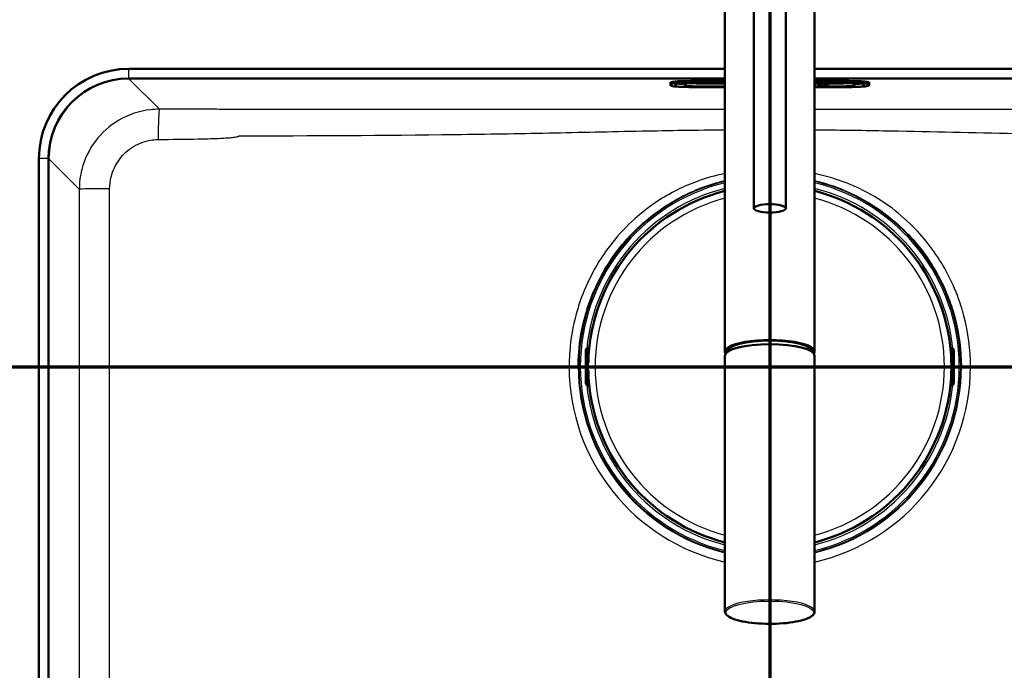
# Model space of a CAD drawing. Units: millimetres. Extents: x 0 to 2100, y 0 to 4042.
# Drawn here: x 946 to 1253, y 3636 to 3839 of the extents above; entities that cross this region are included whole.
import ezdxf

# ---------------------------------------------------------------- set-up
doc = ezdxf.new("R2010")
doc.units = ezdxf.units.MM
doc.header["$LTSCALE"] = 10
doc.linetypes.add('CHAIN', pattern=[0.3543, 0.2362, -0.0295, 0.0591, -0.0295])
doc.linetypes.add('LONG_DASH_DOTTED', pattern=[0.3001, 0.2362, -0.0295, 0.0049, -0.0295])
for name, color, linetype, lineweight in [('Section View Lines(ISO)', 7, 'LONG_DASH_DOTTED', 70), ('Visible Edges(ISO)', 7, 'Continuous', 50), ('Visible Tangent Edges(ISO)', 7, 'Continuous', 25)]:
    doc.layers.add(name, color=color, linetype=linetype, lineweight=lineweight)

# ---------------------------------------------------------------- blocks, each defined once
blk = doc.blocks.new('2dTransSection0')
at = {"layer": 'Section View Lines(ISO)', "linetype": 'CHAIN', "ltscale": 44.836903}
blk.add_line((65.169, 373.044), (170.769, 373.044), dxfattribs=at)
blk = doc.blocks.new('2dTransSection1')
at = {"layer": 'Section View Lines(ISO)', "linetype": 'CHAIN', "ltscale": 40.083031}
blk.add_line((117.969, 404.198), (117.969, 324.59), dxfattribs=at)

msp = doc.modelspace()

# ---------------------------------------------------------------- linework, layer by layer
at = {"layer": 'Visible Edges(ISO)'}
for p, q in [((1165.69, 3735.12), (1165.69, 3859.12)), ((1193.69, 3735.12), (1193.69, 3859.12)), ((1174.69, 3779.87), (1174.69, 3855.43)), ((1184.69, 3779.87), (1184.69, 3855.43)), ((1165.69, 3823.44), (979.69, 3823.44)), ((1379.69, 3823.44), (1193.69, 3823.44)), ((979.69, 3820.44), (1165.69, 3820.44)), ((1148.69, 3818.91), (1148.69, 3819.25)), ((1148.69, 3818.91), (1148.69, 3818.38)), ((1149.1, 3818.13), (1148.84, 3818.23)), ((1153.19, 3818.95), (1153.19, 3818.63)), ((1165.69, 3819.67), (1156.69, 3819.67)), ((1156.69, 3819), (1165.69, 3819)), ((1193.69, 3820.44), (1379.69, 3820.44)), ((1202.69, 3819.67), (1193.69, 3819.67)), ((1193.69, 3819), (1202.69, 3819)), ((1193.69, 3818.18), (1193.8, 3818.18)), ((1193.8, 3818.18), (1193.8, 3818.05)), ((1206.19, 3818.63), (1206.19, 3818.95)), ((1210.28, 3818.13), (1210.54, 3818.23)), ((1210.69, 3818.91), (1210.69, 3819.25)), ((1210.69, 3818.38), (1210.69, 3818.91)), ((1156.69, 3817.97), (1165.69, 3817.97)), ((1156.69, 3817.75), (1165.69, 3817.75)), ((1193.8, 3818.06), (1193.69, 3818.06)), ((1193.8, 3818.05), (1193.69, 3818.05)), ((1193.69, 3817.97), (1202.69, 3817.97)), ((1193.69, 3817.75), (1202.69, 3817.75)), ((1194.6, 3818.1), (1194.86, 3818.1)), ((1194.94, 3818.15), (1194.94, 3818.16)), ((1196.15, 3818.16), (1195.91, 3818.16)), ((1195.91, 3818.15), (1195.91, 3818.16)), ((1196.17, 3818.15), (1195.91, 3818.15)), ((1195.97, 3818.09), (1195.97, 3818.1)), ((1196.51, 3818.1), (1196.77, 3818.1)), ((1196.85, 3818.15), (1196.85, 3818.16)), ((1198.06, 3818.16), (1197.82, 3818.16)), ((1197.82, 3818.15), (1197.82, 3818.16)), ((1198.08, 3818.15), (1197.82, 3818.15)), ((1197.88, 3818.09), (1197.88, 3818.1)), ((951.69, 3795.44), (951.69, 3445.44)), ((954.69, 3445.44), (954.69, 3795.44)), ((1122.89, 3736.22), (1122.84, 3736.22)), ((1123.04, 3736.27), (1122.94, 3736.27)), ((1123.37, 3736.27), (1123.04, 3736.27)), ((1123.09, 3731.64), (1123.09, 3736.02)), ((1236.34, 3736.27), (1236.02, 3736.27)), ((1236.29, 3731.64), (1236.29, 3736.02)), ((1236.44, 3736.27), (1236.34, 3736.27)), ((1236.49, 3736.22), (1236.54, 3736.22)), ((1122.29, 3734.77), (1122.29, 3726.11)), ((1123.23, 3734.81), (1123.09, 3734.81)), ((1165.69, 3733.86), (1165.69, 3653.98)), ((1166.34, 3734.95), (1166.34, 3735.12)), ((1193.04, 3734.95), (1193.04, 3735.12)), ((1193.69, 3733.86), (1193.69, 3653.98)), ((1236.29, 3734.81), (1236.15, 3734.81)), ((1237.09, 3734.77), (1237.09, 3726.11)), ((1122.57, 3731.44), (1122.69, 3731.44)), ((1122.69, 3729.44), (1122.57, 3729.44)), ((1122.69, 3731.44), (1122.89, 3731.44)), ((1122.89, 3729.44), (1122.69, 3729.44)), ((1123.09, 3724.86), (1123.09, 3729.24)), ((1236.29, 3724.86), (1236.29, 3729.24)), ((1236.49, 3731.44), (1236.69, 3731.44)), ((1236.69, 3729.44), (1236.49, 3729.44)), ((1236.69, 3731.44), (1236.81, 3731.44)), ((1236.81, 3729.44), (1236.69, 3729.44)), ((1123.23, 3726.07), (1123.09, 3726.07)), ((1236.29, 3726.07), (1236.15, 3726.07)), ((1122.84, 3724.66), (1122.89, 3724.66)), ((1122.94, 3724.61), (1123.04, 3724.61)), ((1123.04, 3724.61), (1123.37, 3724.61)), ((1236.02, 3724.61), (1236.34, 3724.61)), ((1236.34, 3724.61), (1236.44, 3724.61)), ((1236.54, 3724.66), (1236.49, 3724.66))]:
    msp.add_line(p, q, dxfattribs=at)
for centre, radius, start, end in [((979.69, 3795.44), 28, 90, 180), ((979.69, 3795.44), 25, 90, 180), ((1179.69, 3730.44), 56.63, 104.314, 175.4537), ((1179.69, 3730.44), 56.63, 4.5463, 75.686), ((1122.89, 3736.02), 0.2, 0, 90), ((1236.49, 3736.02), 0.2, 90, 180), ((1122.89, 3731.64), 0.2, 270, 0), ((1122.89, 3729.24), 0.2, 0, 90), ((1236.49, 3731.64), 0.2, 180, 270), ((1236.49, 3729.24), 0.2, 90, 180), ((1122.89, 3724.86), 0.2, 270, 0), ((1179.69, 3730.44), 56.63, 184.5463, 255.686), ((1179.69, 3730.44), 56.63, 284.314, 355.4537), ((1236.49, 3724.86), 0.2, 180, 270)]:
    msp.add_arc(centre, radius, start, end, dxfattribs=at)
for centre, major_axis, ratio, start_param, end_param in [((1156.69, 3819.25), (-8, 0), 0.052336, 4.712389, 6.283185), ((1202.69, 3819.25), (8, 0), 0.052336, 0, 1.570796), ((1179.69, 3735.12), (14, 0), 0.258934, 6.109116, 9.598847), ((1179.69, 3735.12), (-13.35, 0), 0.258934, 3.141593, 6.283185), ((1123.04, 3735.67), (0, 0.6), 0.99863, 0, 0.523599), ((1122.84, 3736.02), (-0.1, 0.173), 0.999315, 5.759587, 6.283185), ((1179.69, 3733.86), (-14, 0), 0.258934, 3.141593, 6.283185), ((1236.34, 3735.67), (0, 0.6), 0.99863, 5.759587, 6.283185), ((1236.54, 3736.02), (0, 0.2), 0.99863, 5.759587, 6.283185), ((1122.84, 3724.86), (0, -0.2), 0.99863, 5.759587, 6.283185), ((1123.04, 3725.21), (0, -0.6), 0.99863, 5.759587, 6.283185), ((1236.34, 3725.21), (0, -0.6), 0.99863, 0, 0.523599), ((1236.54, 3724.86), (0.1, -0.173), 0.999315, 5.759587, 6.283185)]:
    msp.add_ellipse(centre, major_axis=major_axis, ratio=ratio, start_param=start_param, end_param=end_param, dxfattribs=at)
msp.add_ellipse((1179.69, 3779.87), major_axis=(-5, 0), ratio=0.258819, dxfattribs=at)
for points, knots in [([(1148.84, 3818.23), (1148.83, 3818.23), (1148.81, 3818.24), (1148.79, 3818.25), (1148.78, 3818.26), (1148.76, 3818.27), (1148.75, 3818.28), (1148.73, 3818.29), (1148.72, 3818.31), (1148.7, 3818.34), (1148.69, 3818.36), (1148.69, 3818.38)], [6.1386939, 6.1386939, 6.1386939, 6.1386939, 6.1675922, 6.1675922, 6.1964904, 6.1964904, 6.2253887, 6.2253887, 6.254287, 6.254287, 6.2831853, 6.2831853, 6.2831853, 6.2831853]), ([(1150.29, 3818.74), (1150.29, 3818.74), (1150.29, 3818.74), (1150.33, 3818.75), (1150.4, 3818.77), (1150.67, 3818.81), (1150.92, 3818.83), (1151.61, 3818.88), (1152.08, 3818.91), (1153.16, 3818.95), (1153.78, 3818.97), (1155.09, 3819), (1155.79, 3819), (1156.55, 3819), (1156.62, 3819), (1156.69, 3819)], [0.169258, 0.169258, 0.169258, 0.169258, 0.201878, 0.201878, 0.349639, 0.349639, 0.606424, 0.606424, 0.911449, 0.911449, 1.225608, 1.225608, 1.539767, 1.539767, 1.570796, 1.570796, 1.570796, 1.570796]), ([(1153.19, 3818.63), (1153.19, 3818.57), (1153.2, 3818.52), (1153.23, 3818.42), (1153.26, 3818.37), (1153.31, 3818.29), (1153.34, 3818.26), (1153.4, 3818.21), (1153.43, 3818.2), (1153.49, 3818.16), (1153.51, 3818.15), (1153.58, 3818.13), (1153.62, 3818.12), (1153.77, 3818.08), (1153.9, 3818.07), (1154.24, 3818.04), (1154.45, 3818.02), (1154.93, 3818), (1155.21, 3817.99), (1155.79, 3817.98), (1156.1, 3817.98), (1156.51, 3817.97), (1156.6, 3817.97), (1156.69, 3817.97)], [3.141593, 3.141593, 3.141593, 3.141593, 3.159119, 3.159119, 3.17838, 3.17838, 3.202406, 3.202406, 3.232955, 3.232955, 3.276234, 3.276234, 3.36567, 3.36567, 3.67983, 3.67983, 3.993989, 3.993989, 4.308148, 4.308148, 4.622308, 4.622308, 4.712389, 4.712389, 4.712389, 4.712389]), ([(1195.41, 3818.18), (1195.37, 3818.18), (1195.32, 3818.18), (1195.24, 3818.18), (1195.2, 3818.18), (1195.13, 3818.18), (1195.08, 3818.18), (1195.01, 3818.17), (1194.98, 3818.17), (1194.95, 3818.17), (1194.94, 3818.16), (1194.94, 3818.16)], [-0.09722583, -0.09722583, -0.09722583, -0.09722583, -0.07011382, -0.07011382, -0.04657612, -0.04657612, -0.02703962, -0.02703962, -0.01432262, -0.01432262, 0, 0, 0, 0]), ([(1195.91, 3818.16), (1195.9, 3818.16), (1195.89, 3818.16), (1195.83, 3818.17), (1195.8, 3818.17), (1195.74, 3818.18), (1195.7, 3818.18), (1195.57, 3818.18), (1195.49, 3818.18), (1195.41, 3818.18)], [-0.1025428, -0.1025428, -0.1025428, -0.1025428, -0.0647903, -0.0647903, -0.0418749, -0.0418749, -0.0225131, -0.0225131, 0, 0, 0, 0]), ([(1197.32, 3818.18), (1197.28, 3818.18), (1197.23, 3818.18), (1197.14, 3818.18), (1197.11, 3818.18), (1197.04, 3818.18), (1196.99, 3818.18), (1196.92, 3818.17), (1196.89, 3818.17), (1196.86, 3818.17), (1196.85, 3818.16), (1196.85, 3818.16)], [-0.09722583, -0.09722583, -0.09722583, -0.09722583, -0.07011382, -0.07011382, -0.04657612, -0.04657612, -0.02703962, -0.02703962, -0.01432262, -0.01432262, 0, 0, 0, 0]), ([(1197.82, 3818.16), (1197.81, 3818.16), (1197.8, 3818.16), (1197.74, 3818.17), (1197.71, 3818.17), (1197.65, 3818.18), (1197.6, 3818.18), (1197.47, 3818.18), (1197.4, 3818.18), (1197.32, 3818.18)], [-0.1025428, -0.1025428, -0.1025428, -0.1025428, -0.0647903, -0.0647903, -0.0418749, -0.0418749, -0.0225131, -0.0225131, 0, 0, 0, 0]), ([(1202.69, 3819), (1203.39, 3819), (1204.09, 3819), (1205.41, 3818.98), (1206.04, 3818.96), (1207.16, 3818.92), (1207.66, 3818.89), (1208.45, 3818.83), (1208.76, 3818.8), (1209.01, 3818.76), (1209.06, 3818.75), (1209.09, 3818.74), (1209.09, 3818.74), (1209.09, 3818.74)], [1.570796, 1.570796, 1.570796, 1.570796, 1.884956, 1.884956, 2.199115, 2.199115, 2.513274, 2.513274, 2.819714, 2.819714, 2.941594, 2.941594, 2.972334, 2.972334, 2.972334, 2.972334]), ([(1202.69, 3817.97), (1203.01, 3817.97), (1203.32, 3817.98), (1203.93, 3817.99), (1204.21, 3817.99), (1204.73, 3818.01), (1204.96, 3818.03), (1205.35, 3818.05), (1205.5, 3818.07), (1205.69, 3818.1), (1205.74, 3818.11), (1205.84, 3818.14), (1205.88, 3818.15), (1205.97, 3818.21), (1206.01, 3818.23), (1206.09, 3818.33), (1206.13, 3818.38), (1206.18, 3818.5), (1206.19, 3818.57), (1206.19, 3818.63), (1206.19, 3818.63), (1206.19, 3818.63)], [4.712389, 4.712389, 4.712389, 4.712389, 5.026548, 5.026548, 5.340708, 5.340708, 5.654867, 5.654867, 5.969026, 5.969026, 6.126106, 6.126106, 6.195276, 6.195276, 6.236554, 6.236554, 6.263265, 6.263265, 6.283004, 6.283004, 6.283185, 6.283185, 6.283185, 6.283185]), ([(1210.69, 3818.38), (1210.69, 3818.36), (1210.68, 3818.34), (1210.67, 3818.31), (1210.65, 3818.29), (1210.63, 3818.28), (1210.62, 3818.27), (1210.6, 3818.26), (1210.59, 3818.25), (1210.57, 3818.24), (1210.55, 3818.23), (1210.54, 3818.23)], [3.1415927, 3.1415927, 3.1415927, 3.1415927, 3.1704909, 3.1704909, 3.1993892, 3.1993892, 3.2282875, 3.2282875, 3.2571858, 3.2571858, 3.2860841, 3.2860841, 3.2860841, 3.2860841]), ([(1149.1, 3818.13), (1149.24, 3818.08), (1149.34, 3818.06), (1149.71, 3818), (1150.02, 3817.96), (1150.79, 3817.9), (1151.26, 3817.87), (1152.32, 3817.82), (1152.91, 3817.8), (1154.19, 3817.77), (1154.86, 3817.76), (1155.93, 3817.75), (1156.31, 3817.75), (1156.69, 3817.75)], [0.144491, 0.144491, 0.144491, 0.144491, 0.275413, 0.275413, 0.560674, 0.560674, 0.845935, 0.845935, 1.131196, 1.131196, 1.416456, 1.416456, 1.570796, 1.570796, 1.570796, 1.570796]), ([(1195.44, 3818.06), (1195.32, 3818.06), (1195.2, 3818.06), (1195, 3818.07), (1194.92, 3818.07), (1194.79, 3818.08), (1194.73, 3818.08), (1194.65, 3818.09), (1194.63, 3818.09), (1194.62, 3818.1)], [-0.1904757, -0.1904757, -0.1904757, -0.1904757, -0.1283685, -0.1283685, -0.0773402, -0.0773402, -0.0390183, -0.0390183, -0.0190182, -0.0190182, -0.0190182, -0.0190182]), ([(1195.35, 3818.12), (1195.25, 3818.13), (1195.13, 3818.13), (1194.98, 3818.13), (1194.92, 3818.13), (1194.78, 3818.14), (1194.75, 3818.14), (1194.71, 3818.15), (1194.69, 3818.15), (1194.69, 3818.16)], [-0.07991008, -0.07991008, -0.07991008, -0.07991008, -0.05416698, -0.05416698, -0.04112569, -0.04112569, -0.0267415, -0.0267415, -0.0093218, -0.0093218, -0.0093218, -0.0093218]), ([(1195.97, 3818.1), (1195.97, 3818.1), (1195.97, 3818.1), (1195.95, 3818.11), (1195.93, 3818.11), (1195.9, 3818.11), (1195.87, 3818.11), (1195.78, 3818.12), (1195.7, 3818.12), (1195.35, 3818.12)], [-0.2548702, -0.2548702, -0.2548702, -0.2548702, -0.2239337, -0.2239337, -0.1861431, -0.1861431, -0.1076122, -0.1076122, 0, 0, 0, 0]), ([(1196.23, 3818.1), (1196.23, 3818.09), (1196.22, 3818.09), (1196.2, 3818.09), (1196.19, 3818.09), (1196.14, 3818.08), (1196.09, 3818.08), (1195.95, 3818.07), (1195.88, 3818.07), (1195.68, 3818.06), (1195.56, 3818.06), (1195.44, 3818.06)], [-0.1315853, -0.1315853, -0.1315853, -0.1315853, -0.1195727, -0.1195727, -0.0939104, -0.0939104, -0.0626529, -0.0626529, -0.035641, -0.035641, 0, 0, 0, 0]), ([(1197.35, 3818.06), (1197.23, 3818.06), (1197.11, 3818.06), (1196.91, 3818.07), (1196.82, 3818.07), (1196.7, 3818.08), (1196.63, 3818.08), (1196.56, 3818.09), (1196.54, 3818.09), (1196.53, 3818.1)], [-0.1904757, -0.1904757, -0.1904757, -0.1904757, -0.1283685, -0.1283685, -0.0773402, -0.0773402, -0.0390183, -0.0390183, -0.0190182, -0.0190182, -0.0190182, -0.0190182]), ([(1197.26, 3818.12), (1197.16, 3818.13), (1197.04, 3818.13), (1196.89, 3818.13), (1196.83, 3818.13), (1196.69, 3818.14), (1196.66, 3818.14), (1196.62, 3818.15), (1196.6, 3818.15), (1196.59, 3818.16)], [-0.07991008, -0.07991008, -0.07991008, -0.07991008, -0.05416698, -0.05416698, -0.04112569, -0.04112569, -0.0267415, -0.0267415, -0.0093218, -0.0093218, -0.0093218, -0.0093218]), ([(1197.88, 3818.1), (1197.88, 3818.1), (1197.88, 3818.1), (1197.86, 3818.11), (1197.84, 3818.11), (1197.81, 3818.11), (1197.78, 3818.11), (1197.69, 3818.12), (1197.6, 3818.12), (1197.26, 3818.12)], [-0.2548702, -0.2548702, -0.2548702, -0.2548702, -0.2239337, -0.2239337, -0.1861431, -0.1861431, -0.1076122, -0.1076122, 0, 0, 0, 0]), ([(1198.14, 3818.1), (1198.14, 3818.09), (1198.13, 3818.09), (1198.11, 3818.09), (1198.1, 3818.09), (1198.05, 3818.08), (1198, 3818.08), (1197.86, 3818.07), (1197.78, 3818.07), (1197.59, 3818.06), (1197.47, 3818.06), (1197.35, 3818.06)], [-0.1315853, -0.1315853, -0.1315853, -0.1315853, -0.1195727, -0.1195727, -0.0939104, -0.0939104, -0.0626529, -0.0626529, -0.035641, -0.035641, 0, 0, 0, 0]), ([(1202.69, 3817.75), (1203.39, 3817.75), (1204.09, 3817.75), (1205.44, 3817.77), (1206.09, 3817.79), (1207.27, 3817.83), (1207.81, 3817.85), (1208.75, 3817.91), (1209.14, 3817.94), (1209.78, 3818.01), (1209.98, 3818.03), (1210.28, 3818.13)], [1.570796, 1.570796, 1.570796, 1.570796, 1.856057, 1.856057, 2.141318, 2.141318, 2.426579, 2.426579, 2.71184, 2.71184, 2.997101, 2.997101, 2.997101, 2.997101]), ([(1122.29, 3734.77), (1122.29, 3734.87), (1122.29, 3734.98), (1122.3, 3735.17), (1122.3, 3735.27), (1122.31, 3735.44), (1122.31, 3735.51), (1122.32, 3735.61), (1122.32, 3735.65), (1122.33, 3735.71), (1122.33, 3735.73), (1122.34, 3735.78), (1122.35, 3735.8), (1122.37, 3735.86), (1122.38, 3735.9), (1122.42, 3735.97), (1122.44, 3736), (1122.49, 3736.07), (1122.53, 3736.11), (1122.62, 3736.18), (1122.67, 3736.21), (1122.79, 3736.25), (1122.85, 3736.27), (1122.92, 3736.27), (1122.93, 3736.27), (1122.94, 3736.27)], [0, 0, 0, 0, 0.0312542, 0.0312542, 0.0620563, 0.0620563, 0.0938538, 0.0938538, 0.1121526, 0.1121526, 0.1258697, 0.1258697, 0.1351267, 0.1351267, 0.1490257, 0.1490257, 0.1606025, 0.1606025, 0.1758825, 0.1758825, 0.1946941, 0.1946941, 0.2139782, 0.2139782, 0.2160531, 0.2160531, 0.2160531, 0.2160531]), ([(1236.44, 3736.27), (1236.51, 3736.27), (1236.57, 3736.26), (1236.7, 3736.22), (1236.75, 3736.19), (1236.86, 3736.11), (1236.9, 3736.06), (1236.95, 3735.99), (1236.97, 3735.96), (1236.99, 3735.91), (1237, 3735.89), (1237.02, 3735.83), (1237.03, 3735.8), (1237.04, 3735.75), (1237.05, 3735.73), (1237.06, 3735.65), (1237.06, 3735.61), (1237.07, 3735.49), (1237.08, 3735.42), (1237.08, 3735.25), (1237.09, 3735.14), (1237.09, 3734.94), (1237.09, 3734.85), (1237.09, 3734.77)], [0, 0, 0, 0, 0.0196573, 0.0196573, 0.0389514, 0.0389514, 0.0582347, 0.0582347, 0.0673827, 0.0673827, 0.0752966, 0.0752966, 0.0879063, 0.0879063, 0.0996729, 0.0996729, 0.1268906, 0.1268906, 0.1543308, 0.1543308, 0.190628, 0.190628, 0.2160362, 0.2160362, 0.2160362, 0.2160362]), ([(1123.2, 3734.56), (1123.2, 3734.56), (1123.2, 3734.56), (1123.2, 3734.57), (1123.2, 3734.57), (1123.21, 3734.6), (1123.21, 3734.62), (1123.22, 3734.66), (1123.22, 3734.69), (1123.23, 3734.76), (1123.23, 3734.8), (1123.24, 3734.87), (1123.24, 3734.9), (1123.24, 3734.93)], [0.01976529, 0.01976529, 0.01976529, 0.01976529, 0.02290579, 0.02290579, 0.02980154, 0.02980154, 0.04016022, 0.04016022, 0.05216178, 0.05216178, 0.06464981, 0.06464981, 0.07330047, 0.07330047, 0.07330047, 0.07330047]), ([(1236.14, 3734.93), (1236.14, 3734.89), (1236.15, 3734.84), (1236.15, 3734.77), (1236.16, 3734.73), (1236.16, 3734.66), (1236.17, 3734.63), (1236.17, 3734.59), (1236.18, 3734.57), (1236.18, 3734.56), (1236.18, 3734.56), (1236.18, 3734.56), (1236.18, 3734.56), (1236.18, 3734.56)], [0, 0, 0, 0, 0.01256302, 0.01256302, 0.02512603, 0.02512603, 0.03751454, 0.03751454, 0.04908407, 0.04908407, 0.05298435, 0.05298435, 0.05353485, 0.05353485, 0.05353485, 0.05353485]), ([(1122.94, 3724.61), (1122.87, 3724.61), (1122.81, 3724.62), (1122.68, 3724.66), (1122.63, 3724.69), (1122.52, 3724.77), (1122.48, 3724.81), (1122.43, 3724.89), (1122.41, 3724.92), (1122.39, 3724.96), (1122.38, 3724.99), (1122.36, 3725.04), (1122.35, 3725.07), (1122.34, 3725.13), (1122.33, 3725.15), (1122.32, 3725.22), (1122.32, 3725.27), (1122.31, 3725.39), (1122.31, 3725.45), (1122.3, 3725.63), (1122.3, 3725.74), (1122.29, 3725.94), (1122.29, 3726.02), (1122.29, 3726.11)], [0, 0, 0, 0, 0.0196573, 0.0196573, 0.0389514, 0.0389514, 0.0582347, 0.0582347, 0.0673827, 0.0673827, 0.0752966, 0.0752966, 0.0879063, 0.0879063, 0.0996729, 0.0996729, 0.1268906, 0.1268906, 0.1543308, 0.1543308, 0.190628, 0.190628, 0.2160362, 0.2160362, 0.2160362, 0.2160362]), ([(1123.24, 3725.95), (1123.24, 3725.99), (1123.24, 3726.03), (1123.23, 3726.11), (1123.22, 3726.15), (1123.22, 3726.21), (1123.21, 3726.24), (1123.21, 3726.29), (1123.2, 3726.3), (1123.2, 3726.31), (1123.2, 3726.32), (1123.2, 3726.32), (1123.2, 3726.32), (1123.2, 3726.32)], [0, 0, 0, 0, 0.01256302, 0.01256302, 0.02512603, 0.02512603, 0.03751454, 0.03751454, 0.04908407, 0.04908407, 0.05298435, 0.05298435, 0.05353485, 0.05353485, 0.05353485, 0.05353485]), ([(1236.18, 3726.32), (1236.18, 3726.32), (1236.18, 3726.31), (1236.18, 3726.31), (1236.18, 3726.3), (1236.17, 3726.28), (1236.17, 3726.26), (1236.16, 3726.21), (1236.16, 3726.18), (1236.15, 3726.11), (1236.15, 3726.07), (1236.14, 3726.01), (1236.14, 3725.98), (1236.14, 3725.95)], [0.01976529, 0.01976529, 0.01976529, 0.01976529, 0.02290579, 0.02290579, 0.02980154, 0.02980154, 0.04016022, 0.04016022, 0.05216178, 0.05216178, 0.06464981, 0.06464981, 0.07330047, 0.07330047, 0.07330047, 0.07330047]), ([(1237.09, 3726.11), (1237.09, 3726), (1237.09, 3725.9), (1237.08, 3725.7), (1237.08, 3725.61), (1237.08, 3725.44), (1237.07, 3725.36), (1237.06, 3725.26), (1237.06, 3725.23), (1237.05, 3725.17), (1237.05, 3725.14), (1237.04, 3725.1), (1237.03, 3725.07), (1237.02, 3725.02), (1237, 3724.98), (1236.96, 3724.91), (1236.94, 3724.87), (1236.89, 3724.8), (1236.85, 3724.77), (1236.77, 3724.7), (1236.71, 3724.67), (1236.59, 3724.62), (1236.53, 3724.61), (1236.46, 3724.61), (1236.45, 3724.61), (1236.44, 3724.61)], [0, 0, 0, 0, 0.0312542, 0.0312542, 0.0620563, 0.0620563, 0.0938538, 0.0938538, 0.1121526, 0.1121526, 0.1258697, 0.1258697, 0.1351267, 0.1351267, 0.1490257, 0.1490257, 0.1606025, 0.1606025, 0.1758825, 0.1758825, 0.1946941, 0.1946941, 0.2139782, 0.2139782, 0.2160531, 0.2160531, 0.2160531, 0.2160531]), ([(1165.69, 3653.98), (1165.69, 3653.59), (1165.88, 3653.22), (1166.61, 3652.47), (1167.26, 3652.1), (1168.95, 3651.43), (1170, 3651.13), (1172.39, 3650.65), (1173.72, 3650.46), (1176.52, 3650.21), (1177.99, 3650.14), (1180.95, 3650.13), (1182.43, 3650.18), (1185.25, 3650.41), (1186.59, 3650.59), (1189, 3651.04), (1190.07, 3651.32), (1191.84, 3651.97), (1192.54, 3652.33), (1193.43, 3653.1), (1193.69, 3653.53), (1193.69, 3653.98)], [6.283185, 6.283185, 6.283185, 6.283185, 6.530471, 6.530471, 6.861039, 6.861039, 7.191931, 7.191931, 7.516038, 7.516038, 7.838198, 7.838198, 8.159891, 8.159891, 8.48196, 8.48196, 8.805737, 8.805737, 9.135273, 9.135273, 9.424778, 9.424778, 9.424778, 9.424778])]:
    msp.add_open_spline(points, degree=3, knots=knots, dxfattribs=at)
for points, degree in [([(1150.08, 3819.49), (1150.09, 3819.51), (1150.09, 3819.53), (1150.09, 3819.55)], 3), ([(1194.68, 3818.15), (1194.68, 3818.17), (1195.07, 3818.19), (1195.4, 3818.19)], 2), ([(1195.4, 3818.19), (1195.63, 3818.19), (1195.98, 3818.18), (1196.16, 3818.16), (1196.17, 3818.15)], 2), ([(1196.59, 3818.15), (1196.59, 3818.17), (1196.98, 3818.19), (1197.31, 3818.19)], 2), ([(1197.31, 3818.19), (1197.54, 3818.19), (1197.88, 3818.18), (1198.07, 3818.16), (1198.08, 3818.15)], 2), ([(1209.29, 3819.55), (1209.29, 3819.53), (1209.29, 3819.51), (1209.3, 3819.49)], 3), ([(1195.44, 3818.05), (1195.06, 3818.05), (1194.61, 3818.08), (1194.6, 3818.1)], 2), ([(1195.35, 3818.11), (1195.06, 3818.12), (1194.82, 3818.13), (1194.68, 3818.14), (1194.68, 3818.15)], 2), ([(1194.86, 3818.1), (1194.88, 3818.09), (1195.02, 3818.07), (1195.29, 3818.07), (1195.46, 3818.07)], 2), ([(1195.41, 3818.17), (1195.18, 3818.17), (1194.94, 3818.16), (1194.94, 3818.15)], 2), ([(1194.94, 3818.15), (1194.94, 3818.14), (1195.03, 3818.14)], 2), ([(1195.03, 3818.14), (1195.12, 3818.14), (1195.43, 3818.13)], 2), ([(1195.97, 3818.09), (1195.97, 3818.09), (1195.87, 3818.1), (1195.68, 3818.11), (1195.35, 3818.11)], 2), ([(1195.91, 3818.15), (1195.89, 3818.16), (1195.64, 3818.17), (1195.41, 3818.17)], 2), ([(1195.43, 3818.13), (1195.73, 3818.13), (1195.86, 3818.12)], 2), ([(1196.23, 3818.09), (1196.23, 3818.08), (1196.03, 3818.06), (1195.69, 3818.05), (1195.44, 3818.05)], 2), ([(1195.46, 3818.07), (1195.7, 3818.07), (1195.97, 3818.08), (1195.97, 3818.09)], 2), ([(1195.86, 3818.12), (1196.04, 3818.12), (1196.23, 3818.1), (1196.23, 3818.09)], 2), ([(1197.35, 3818.05), (1196.97, 3818.05), (1196.52, 3818.08), (1196.51, 3818.1)], 2), ([(1197.26, 3818.11), (1196.97, 3818.12), (1196.73, 3818.13), (1196.59, 3818.14), (1196.59, 3818.15)], 2), ([(1196.77, 3818.1), (1196.79, 3818.09), (1196.93, 3818.07), (1197.2, 3818.07), (1197.37, 3818.07)], 2), ([(1197.32, 3818.17), (1197.09, 3818.17), (1196.85, 3818.16), (1196.85, 3818.15)], 2), ([(1196.85, 3818.15), (1196.85, 3818.14), (1196.94, 3818.14)], 2), ([(1196.94, 3818.14), (1197.03, 3818.14), (1197.34, 3818.13)], 2), ([(1197.88, 3818.09), (1197.88, 3818.09), (1197.78, 3818.1), (1197.59, 3818.11), (1197.26, 3818.11)], 2), ([(1197.82, 3818.15), (1197.8, 3818.16), (1197.55, 3818.17), (1197.32, 3818.17)], 2), ([(1197.34, 3818.13), (1197.64, 3818.13), (1197.76, 3818.12)], 2), ([(1198.14, 3818.09), (1198.14, 3818.08), (1197.94, 3818.06), (1197.59, 3818.05), (1197.35, 3818.05)], 2), ([(1197.37, 3818.07), (1197.61, 3818.07), (1197.88, 3818.08), (1197.88, 3818.09)], 2), ([(1197.76, 3818.12), (1197.95, 3818.12), (1198.14, 3818.1), (1198.14, 3818.09)], 2)]:
    msp.add_open_spline(points, degree=degree, dxfattribs=at)
at = {"layer": 'Visible Tangent Edges(ISO)'}
for p, q in [((979.69, 3820.44), (979.69, 3823.44)), ((979.78, 3820.31), (979.78, 3820.44)), ((979.78, 3820.31), (1165.69, 3820.31)), ((989.26, 3810.83), (979.78, 3820.31)), ((1148.76, 3818.29), (1148.76, 3818.81)), ((1148.76, 3818.81), (1149.02, 3818.72)), ((1148.76, 3818.29), (1149.02, 3818.19)), ((1149.02, 3818.72), (1149.02, 3818.19)), ((1149.37, 3818.13), (1149.37, 3818.65)), ((1149.99, 3818.65), (1149.99, 3818.13)), ((1153.69, 3818.13), (1153.69, 3818.65)), ((1156.69, 3819.33), (1156.69, 3819.67)), ((1156.69, 3819.33), (1156.69, 3819.23)), ((1165.69, 3819.33), (1156.69, 3819.33)), ((1156.69, 3819.23), (1165.69, 3819.23)), ((1156.69, 3819.12), (1156.69, 3819.23)), ((1165.69, 3819.12), (1156.69, 3819.12)), ((1156.69, 3819.12), (1156.69, 3819.04)), ((1156.69, 3819.04), (1165.69, 3819.04)), ((1165.69, 3819.01), (1156.69, 3819.01)), ((1156.69, 3819.01), (1156.69, 3819)), ((1156.69, 3818.81), (1156.69, 3819)), ((1156.69, 3818.81), (1165.69, 3818.81)), ((1193.69, 3820.31), (1379.6, 3820.31)), ((1202.69, 3819.33), (1193.69, 3819.33)), ((1193.69, 3819.23), (1202.69, 3819.23)), ((1202.69, 3819.12), (1193.69, 3819.12)), ((1193.69, 3819.04), (1202.69, 3819.04)), ((1202.69, 3819.01), (1193.69, 3819.01)), ((1193.69, 3818.81), (1202.69, 3818.81)), ((1195.41, 3818.17), (1195.41, 3818.18)), ((1197.32, 3818.17), (1197.32, 3818.18)), ((1202.69, 3819.33), (1202.69, 3819.67)), ((1202.69, 3819.33), (1202.69, 3819.23)), ((1202.69, 3819.23), (1202.69, 3819.12)), ((1202.69, 3819.12), (1202.69, 3819.04)), ((1202.69, 3819.01), (1202.69, 3819)), ((1202.69, 3819), (1202.69, 3818.81)), ((1205.69, 3818.65), (1205.69, 3818.13)), ((1209.39, 3818.13), (1209.39, 3818.65)), ((1210.01, 3818.65), (1210.01, 3818.13)), ((1210.62, 3818.81), (1210.36, 3818.72)), ((1210.36, 3818.19), (1210.36, 3818.72)), ((1210.62, 3818.29), (1210.36, 3818.19)), ((1210.62, 3818.81), (1210.62, 3818.29)), ((1156.69, 3817.97), (1156.69, 3817.97)), ((1165.69, 3817.97), (1156.69, 3817.97)), ((1156.69, 3817.97), (1156.69, 3817.78)), ((1156.69, 3817.78), (1165.69, 3817.78)), ((1156.69, 3817.75), (1156.69, 3817.75)), ((1165.69, 3817.75), (1156.69, 3817.75)), ((1202.69, 3817.97), (1193.69, 3817.97)), ((1193.69, 3817.78), (1202.69, 3817.78)), ((1202.69, 3817.75), (1193.69, 3817.75)), ((1195.35, 3818.11), (1195.35, 3818.12)), ((1195.44, 3818.05), (1195.44, 3818.06)), ((1197.26, 3818.11), (1197.26, 3818.12)), ((1197.35, 3818.05), (1197.35, 3818.06)), ((1202.69, 3817.97), (1202.69, 3817.97)), ((1202.69, 3817.97), (1202.69, 3817.78)), ((1202.69, 3817.75), (1202.69, 3817.75)), ((954.69, 3795.44), (951.69, 3795.44)), ((954.81, 3795.35), (954.69, 3795.35)), ((954.81, 3445.53), (954.81, 3795.35)), ((954.81, 3795.35), (964.28, 3785.88)), ((1122.34, 3735.67), (1122.49, 3735.67)), ((1122.49, 3735.67), (1122.7, 3735.67)), ((1122.49, 3735.67), (1122.49, 3731.64)), ((1122.7, 3731.64), (1122.7, 3735.67)), ((1122.74, 3736.19), (1122.79, 3736.19)), ((1123.09, 3736.02), (1122.9, 3736.02)), ((1122.9, 3736.02), (1122.9, 3731.64)), ((1236.48, 3736.02), (1236.29, 3736.02)), ((1236.48, 3731.64), (1236.48, 3736.02)), ((1236.59, 3736.19), (1236.64, 3736.19)), ((1236.68, 3735.67), (1236.89, 3735.67)), ((1236.68, 3735.67), (1236.68, 3731.64)), ((1236.89, 3731.64), (1236.89, 3735.67)), ((1236.89, 3735.67), (1237.04, 3735.67)), ((1122.29, 3726.11), (1122.29, 3734.77)), ((1122.29, 3734.77), (1122.29, 3734.77)), ((1123.27, 3735.21), (1123.09, 3735.21)), ((1123.24, 3734.93), (1123.24, 3734.93)), ((1236.29, 3735.21), (1236.12, 3735.21)), ((1236.14, 3734.93), (1236.14, 3734.93)), ((1237.09, 3734.77), (1237.09, 3726.11)), ((1237.09, 3734.77), (1237.09, 3734.77)), ((973.74, 3730.44), (964.28, 3730.44)), ((1117.09, 3730.44), (973.74, 3730.44)), ((1117.09, 3730.44), (1119.92, 3730.44)), ((1122.49, 3731.64), (1122.37, 3731.64)), ((1122.37, 3729.24), (1122.49, 3729.24)), ((1122.49, 3731.64), (1122.7, 3731.64)), ((1122.7, 3729.24), (1122.49, 3729.24)), ((1122.49, 3729.24), (1122.49, 3725.21)), ((1122.9, 3731.64), (1122.7, 3731.64)), ((1122.7, 3729.24), (1122.9, 3729.24)), ((1122.7, 3725.21), (1122.7, 3729.24)), ((1122.9, 3731.64), (1123.09, 3731.64)), ((1123.09, 3729.24), (1122.9, 3729.24)), ((1122.9, 3729.24), (1122.9, 3724.86)), ((1236.29, 3731.64), (1236.48, 3731.64)), ((1236.48, 3729.24), (1236.29, 3729.24)), ((1236.68, 3731.64), (1236.48, 3731.64)), ((1236.48, 3729.24), (1236.68, 3729.24)), ((1236.48, 3724.86), (1236.48, 3729.24)), ((1236.68, 3731.64), (1236.89, 3731.64)), ((1236.89, 3729.24), (1236.68, 3729.24)), ((1236.68, 3729.24), (1236.68, 3725.21)), ((1237.01, 3731.64), (1236.89, 3731.64)), ((1236.89, 3725.21), (1236.89, 3729.24)), ((1236.89, 3729.24), (1237.01, 3729.24)), ((1239.46, 3730.44), (1242.29, 3730.44)), ((1242.29, 3730.44), (1385.64, 3730.44)), ((1122.29, 3726.11), (1122.29, 3726.11)), ((1237.09, 3726.11), (1237.09, 3726.11)), ((1122.49, 3725.21), (1122.34, 3725.21)), ((1122.49, 3725.21), (1122.7, 3725.21)), ((1122.79, 3724.69), (1122.74, 3724.69)), ((1122.9, 3724.86), (1123.09, 3724.86)), ((1123.27, 3725.67), (1123.09, 3725.67)), ((1123.24, 3725.95), (1123.24, 3725.95)), ((1236.29, 3725.67), (1236.12, 3725.67)), ((1236.14, 3725.95), (1236.14, 3725.95)), ((1236.29, 3724.86), (1236.48, 3724.86)), ((1236.64, 3724.69), (1236.59, 3724.69)), ((1236.68, 3725.21), (1236.89, 3725.21)), ((1237.04, 3725.21), (1236.89, 3725.21))]:
    msp.add_line(p, q, dxfattribs=at)
for radius, start, end in [(59.55, 103.5979, 256.4021), (59.11, 103.6996, 256.3004), (59.55, 283.5979, 76.4021), (59.11, 283.6996, 76.3004), (57.39, 104.1205, 174.2798), (56.61, 104.3193, 255.6807), (56.63, 104.3141, 175.4537), (57.39, 5.7202, 75.8795), (56.63, 4.5463, 75.6859), (56.61, 284.3193, 75.6807), (54.48, 104.8896, 255.1104), (54.48, 284.8896, 75.1104), (62.6, 180, 257.0776), (59.77, 180, 256.454), (62.6, 282.9224, 0), (59.77, 283.546, 0), (57.39, 185.7202, 255.8795), (56.63, 184.5463, 255.6859), (56.63, 284.3141, 355.4537), (57.39, 284.1205, 354.2798)]:
    msp.add_arc((1179.69, 3730.44), radius, start, end, dxfattribs=at)
for centre, major_axis, ratio, start_param, end_param in [((979.86, 3795.27), (-17.74, 17.74), 0.99672, 5.499157, 7.067214), ((1156.69, 3818.91), (-8, 0), 0.052336, 4.712389, 6.283185), ((1148.79, 3818.91), (-0.1, 0), 0.99863, 0, 1.22173), ((1148.79, 3818.38), (-0.1, 0), 0.99863, 0, 1.22173), ((1156.69, 3818.81), (-7.93, 0), 0.052336, 4.712389, 6.283185), ((1156.69, 3818.29), (-7.93, 0), 0.052336, 0, 0.144491), ((1156.69, 3818.72), (-7.67, 0), 0.052336, 4.712389, 6.283185), ((1149.37, 3819.65), (-1, 0), 0.99863, 1.22173, 1.570796), ((1149.37, 3819.13), (1, 0), 0.99863, 4.363323, 4.712389), ((1156.69, 3818.19), (-7.67, 0), 0.052336, 0, 0.144491), ((1156.69, 3818.65), (-7.32, 0), 0.052336, 4.712389, 6.283185), ((1156.69, 3818.65), (-6.7, 0), 0.052336, 4.712389, 6.283185), ((1149.99, 3818.83), (0.7, 0), 0.99863, 4.712389, 6.247722), ((1149.99, 3819.35), (-0.7, 0), 0.99863, 1.570796, 2.122177), ((1156.69, 3818.83), (-6, 0), 0.052336, 0.073119, 0.948592), ((1153.69, 3818.63), (-0.5, 0), 0.99863, 0, 1.570796), ((1153.69, 3819.15), (0.5, 0), 0.99863, 3.554336, 4.712389), ((1156.69, 3818.65), (-3, 0), 0.052336, 4.712389, 6.283185), ((1202.69, 3818.91), (8, 0), 0.052336, 0, 1.570796), ((1202.69, 3818.81), (7.93, 0), 0.052336, 0, 1.570796), ((1202.69, 3818.72), (7.67, 0), 0.052336, 0, 1.570796), ((1202.69, 3818.65), (7.32, 0), 0.052336, 0, 1.570796), ((1202.69, 3818.65), (6.7, 0), 0.052336, 0, 1.570796), ((1202.69, 3818.65), (3, 0), 0.052336, 0, 1.570796), ((1205.69, 3819.15), (0.5, 0), 0.99863, 4.712389, 5.870442), ((1205.69, 3818.63), (0.5, 0), 0.99863, 4.712389, 6.283185), ((1202.69, 3818.83), (6, 0), 0.052336, 5.334593, 6.210066), ((1209.39, 3818.83), (-0.7, 0), 0.99863, 0.035464, 1.570796), ((1209.39, 3819.35), (-0.7, 0), 0.99863, 1.019415, 1.570796), ((1210.01, 3819.65), (1, 0), 0.99863, 4.712389, 5.061455), ((1210.01, 3819.13), (-1, 0), 0.99863, 1.570796, 1.919862), ((1202.69, 3818.19), (7.67, 0), 0.052336, 6.138694, 6.283185), ((1202.69, 3818.29), (7.93, 0), 0.052336, 6.138694, 6.283185), ((1210.59, 3818.91), (0.0939, 0.0342), 0.99895, 4.712389, 5.934119), ((1210.59, 3818.38), (0.0939, 0.0342), 0.99895, 4.712389, 5.934119), ((1156.69, 3818.13), (-7.32, 0), 0.052336, 0, 1.570796), ((1156.69, 3818.13), (-6.7, 0), 0.052336, 0, 1.570796), ((1156.69, 3818.13), (-3, 0), 0.052336, 0, 1.570796), ((1202.69, 3818.13), (3, 0), 0.052336, 4.712389, 6.283185), ((1202.69, 3818.13), (7.32, 0), 0.052336, 4.712389, 6.283185), ((1202.69, 3818.13), (6.7, 0), 0.052336, 4.712389, 6.283185), ((989.26, 3800.85), (0.02, 10), 0.041187, 0.052404, 1.516547), ((974.26, 3785.88), (-10, -0.01), 0.010228, 4.764493, 6.230823), ((1122.34, 3734.77), (0, 0.9), 0.052336, 0, 1.570796), ((1122.94, 3735.67), (0, 0.6), 0.99863, 0, 1.570796), ((1123.09, 3735.67), (0, -0.6), 0.99863, 3.665191, 4.712389), ((1123.1, 3735.67), (0, 0.4), 0.99863, 0.523599, 1.570796), ((1122.89, 3736.02), (-0.1, 0.173), 0.999315, 5.759587, 6.283185), ((1122.89, 3736.02), (-0.1, 0.173), 0.045324, 4.686191, 6.256987), ((1236.44, 3735.67), (0, 0.6), 0.99863, 4.712389, 6.283185), ((1236.49, 3736.02), (0.1, 0.173), 0.045324, 0.026198, 1.596994), ((1236.28, 3735.67), (0, -0.4), 0.99863, 1.570796, 2.617994), ((1236.49, 3736.02), (0, 0.2), 0.99863, 5.759587, 6.283185), ((1236.29, 3735.67), (0, 0.6), 0.99863, 4.712389, 5.759587), ((1237.04, 3734.77), (0, 0.9), 0.052336, 4.712389, 6.283185), ((1123.29, 3734.54), (-0.0993, -0.012), 0.964514, 5.514902, 6.083644), ((1236.09, 3734.54), (0.0993, -0.012), 0.964514, 0.199541, 0.76804), ((1122.37, 3730.44), (0, 1.2), 0.052336, 0, 3.141593), ((1122.57, 3731.64), (0, -0.2), 0.99863, 4.712389, 6.283185), ((1122.57, 3729.24), (0, 0.2), 0.99863, 0, 1.570796), ((1122.69, 3731.64), (0, -0.2), 0.99863, 4.712389, 6.283185), ((1122.69, 3729.24), (0, 0.2), 0.99863, 0, 1.570796), ((1122.57, 3730.44), (0, -1), 0.052336, 3.141593, 6.283185), ((1122.69, 3731.64), (0, -0.2), 0.052336, 0, 1.570796), ((1122.69, 3729.24), (0, 0.2), 0.052336, 4.712389, 6.283185), ((1122.77, 3730.44), (0, 1), 0.052336, 0, 3.141593), ((1122.89, 3731.64), (0, -0.2), 0.052336, 0, 1.570796), ((1122.89, 3729.24), (0, 0.2), 0.052336, 4.712389, 6.283185), ((1236.49, 3731.64), (0, -0.2), 0.052336, 4.712389, 6.283185), ((1236.49, 3729.24), (0, 0.2), 0.052336, 0, 1.570796), ((1236.61, 3730.44), (0, -1), 0.052336, 0, 3.141593), ((1236.69, 3731.64), (0, -0.2), 0.052336, 4.712389, 6.283185), ((1236.69, 3729.24), (0, 0.2), 0.052336, 0, 1.570796), ((1236.69, 3731.64), (0, -0.2), 0.99863, 0, 1.570796), ((1236.69, 3729.24), (0, 0.2), 0.99863, 4.712389, 6.283185), ((1236.81, 3731.64), (0, -0.2), 0.99863, 0, 1.570796), ((1236.81, 3730.44), (0, 1), 0.052336, 3.141593, 6.283185), ((1236.81, 3729.24), (0, 0.2), 0.99863, 4.712389, 6.283185), ((1237.01, 3730.44), (0, -1.2), 0.052336, 0, 3.141593), ((1122.34, 3726.11), (0, -0.9), 0.052336, 4.712389, 6.283185), ((1123.29, 3726.34), (-0.0993, 0.012), 0.964514, 0.199541, 0.76804), ((1236.09, 3726.34), (0.0993, 0.012), 0.964514, 5.514902, 6.083644), ((1237.04, 3726.11), (0, -0.9), 0.052336, 0, 1.570796), ((1122.94, 3725.21), (0, -0.6), 0.99863, 4.712389, 6.283185), ((1123.09, 3725.21), (0, -0.6), 0.99863, 4.712389, 5.759587), ((1123.1, 3725.21), (0, 0.4), 0.99863, 1.570796, 2.617994), ((1122.89, 3724.86), (-0.1, -0.173), 0.045324, 0.026198, 1.596994), ((1122.89, 3724.86), (0, -0.2), 0.99863, 5.759587, 6.283185), ((1236.44, 3725.21), (0, -0.6), 0.99863, 0, 1.570796), ((1236.28, 3725.21), (0, -0.4), 0.99863, 0.523599, 1.570796), ((1236.49, 3724.86), (0.1, -0.173), 0.045324, 4.686191, 6.256987), ((1236.49, 3724.86), (0.1, -0.173), 0.999315, 5.759587, 6.283185), ((1236.29, 3725.21), (0, 0.6), 0.99863, 3.665191, 4.712389), ((1179.69, 3653.98), (14, 0), 0.258934, 0, 3.141593)]:
    msp.add_ellipse(centre, major_axis=major_axis, ratio=ratio, start_param=start_param, end_param=end_param, dxfattribs=at)
msp.add_ellipse((1179.69, 3653.69), major_axis=(-13.7, 0), ratio=0.258934, dxfattribs=at)
for points, knots in [([(989.26, 3810.83), (988.32, 3810.83), (987.39, 3810.78), (982.99, 3810.29), (979.59, 3809.16), (973.76, 3805.73), (971.28, 3803.51), (967.32, 3798.27), (965.86, 3795.22), (964.54, 3790.02), (964.28, 3787.95), (964.28, 3785.88)], [-2.354687, -2.354687, -2.354687, -2.354687, -2.185828, -2.185828, -1.555419, -1.555419, -0.967839, -0.967839, -0.372246, -0.372246, 0, 0, 0, 0]), ([(1165.69, 3810.72), (1157.1, 3810.72), (1148.5, 3810.72), (1130.23, 3810.74), (1120.55, 3810.75), (1101.2, 3810.76), (1091.53, 3810.77), (1059.28, 3810.79), (1036.71, 3810.79), (1014.13, 3810.79), (1014.1, 3810.79), (1014.07, 3810.79), (1014, 3810.79), (1013.97, 3810.79), (1013.87, 3810.79), (1013.81, 3810.79), (1013.61, 3810.79), (1013.49, 3810.79), (1013.1, 3810.79), (1012.84, 3810.79), (1012.06, 3810.79), (1011.54, 3810.8), (1009.99, 3810.8), (1008.95, 3810.8), (1005.84, 3810.8), (1003.77, 3810.81), (997.55, 3810.82), (993.4, 3810.83), (989.26, 3810.83)], [-17.64449, -17.64449, -17.64449, -17.64449, -15.065834, -15.065834, -12.162734, -12.162734, -9.259635, -9.259635, -2.488714, -2.488714, -2.488714, -2.478992, -2.478992, -2.469271, -2.469271, -2.449828, -2.449828, -2.410941, -2.410941, -2.333169, -2.333169, -2.177625, -2.177625, -1.866535, -1.866535, -1.244357, -1.244357, 0, 0, 0, 0]), ([(1370.11, 3810.82), (1366.44, 3810.82), (1362.77, 3810.81), (1356.62, 3810.8), (1354.13, 3810.8), (1350.24, 3810.79), (1348.83, 3810.79), (1346.7, 3810.79), (1345.97, 3810.79), (1329.63, 3810.79), (1314.01, 3810.79), (1283.45, 3810.78), (1268.51, 3810.77), (1240.68, 3810.75), (1227.79, 3810.74), (1207.83, 3810.72), (1200.76, 3810.72), (1193.69, 3810.72)], [-38.088259, -38.088259, -38.088259, -38.088259, -36.986202, -36.986202, -36.241401, -36.241401, -35.818761, -35.818761, -35.601064, -35.601064, -30.915335, -30.915335, -26.433358, -26.433358, -22.565515, -22.565515, -20.444487, -20.444487, -20.444487, -20.444487]), ([(1014.14, 3802.55), (1036.67, 3802.56), (1059.21, 3802.65), (1091.4, 3803.08), (1101.06, 3803.24), (1120.4, 3803.63), (1130.08, 3803.85), (1148.4, 3804.21), (1157.05, 3804.35), (1165.69, 3804.43)], [2.488714, 2.488714, 2.488714, 2.488714, 9.259635, 9.259635, 12.162734, 12.162734, 15.065834, 15.065834, 17.649471, 17.649471, 17.649471, 17.649471]), ([(1193.69, 3804.43), (1200.8, 3804.37), (1207.92, 3804.26), (1227.95, 3803.89), (1240.84, 3803.58), (1268.64, 3803.05), (1283.55, 3802.85), (1314.05, 3802.6), (1329.65, 3802.55), (1345.96, 3802.55), (1346.69, 3802.53), (1348.86, 3802.41), (1350.32, 3802.27), (1354.33, 3801.91), (1356.86, 3801.75), (1363.12, 3801.48), (1366.82, 3801.4), (1370.52, 3801.34)], [20.439506, 20.439506, 20.439506, 20.439506, 22.565515, 22.565515, 26.433358, 26.433358, 30.915335, 30.915335, 35.601064, 35.601064, 35.818761, 35.818761, 36.241401, 36.241401, 36.986202, 36.986202, 38.088259, 38.088259, 38.088259, 38.088259]), ([(973.74, 3785.99), (973.75, 3787.24), (973.9, 3788.5), (974.7, 3791.68), (975.59, 3793.55), (977.98, 3796.78), (979.48, 3798.15), (983.01, 3800.29), (985.06, 3801.01), (987.72, 3801.35), (988.28, 3801.39), (988.85, 3801.39)], [0, 0, 0, 0, 0.372246, 0.372246, 0.967839, 0.967839, 1.555419, 1.555419, 2.185828, 2.185828, 2.354687, 2.354687, 2.354687, 2.354687]), ([(988.85, 3801.39), (993.01, 3801.43), (997.18, 3801.47), (1003.45, 3801.6), (1005.54, 3801.65), (1008.7, 3801.78), (1009.76, 3801.83), (1011.35, 3801.96), (1011.89, 3802), (1012.7, 3802.11), (1012.97, 3802.15), (1013.39, 3802.24), (1013.53, 3802.27), (1013.75, 3802.34), (1013.82, 3802.36), (1013.94, 3802.41), (1013.97, 3802.43), (1014.05, 3802.47), (1014.09, 3802.5), (1014.14, 3802.55)], [0, 0, 0, 0, 1.244357, 1.244357, 1.866535, 1.866535, 2.177625, 2.177625, 2.333169, 2.333169, 2.410941, 2.410941, 2.449828, 2.449828, 2.469271, 2.469271, 2.478992, 2.478992, 2.488714, 2.488714, 2.488714, 2.488714]), ([(1165.69, 3790.73), (1165.6, 3790.71), (1165.5, 3790.69), (1162.66, 3790.1), (1159.94, 3789.34), (1155.09, 3787.61), (1152.95, 3786.7), (1148.64, 3784.56), (1146.47, 3783.3), (1141.99, 3780.31), (1139.72, 3778.55), (1135.1, 3774.4), (1132.81, 3771.97), (1128.65, 3766.77), (1126.76, 3763.99), (1125.12, 3761.07), (1123.46, 3758.13), (1122.04, 3755.05), (1120.3, 3750.28), (1119.77, 3748.63), (1118.25, 3743.09), (1117.56, 3739.09), (1117.14, 3733.54), (1117.09, 3731.99), (1117.09, 3730.44)], [-8.387669, -8.387669, -8.387669, -8.387669, -8.358537, -8.358537, -7.509427, -7.509427, -6.807396, -6.807396, -6.052164, -6.052164, -5.196078, -5.196078, -4.195394, -4.195394, -3.194716, -3.194716, -3.194716, -2.186065, -2.186065, -1.666518, -1.666518, -0.465371, -0.465371, 0, 0, 0, 0]), ([(1242.29, 3730.44), (1242.29, 3735.75), (1241.61, 3741.12), (1239.68, 3748.46), (1239, 3750.59), (1237.11, 3755.55), (1235.79, 3758.37), (1232.91, 3763.48), (1231.39, 3765.79), (1228.07, 3770.18), (1226.28, 3772.25), (1222.02, 3776.54), (1219.5, 3778.71), (1213.93, 3782.73), (1210.86, 3784.55), (1206.42, 3786.67), (1205.12, 3787.24), (1200.67, 3788.98), (1197.41, 3789.94), (1193.97, 3790.67), (1193.83, 3790.7), (1193.69, 3790.73)], [-19.616982, -19.616982, -19.616982, -19.616982, -18.020077, -18.020077, -17.349921, -17.349921, -16.423176, -16.423176, -15.599066, -15.599066, -14.774956, -14.774956, -13.784892, -13.784892, -12.71843, -12.71843, -12.292348, -12.292348, -11.274912, -11.274912, -11.232129, -11.232129, -11.232129, -11.232129]), ([(1119.92, 3730.44), (1119.92, 3731.92), (1119.97, 3733.4), (1120.37, 3738.7), (1121.03, 3742.51), (1122.48, 3747.81), (1122.98, 3749.39), (1124.64, 3753.95), (1125.99, 3756.89), (1127.57, 3759.7), (1129.14, 3762.49), (1130.93, 3765.16), (1134.89, 3770.14), (1137.07, 3772.48), (1141.47, 3776.48), (1143.62, 3778.19), (1147.87, 3781.12), (1149.95, 3782.36), (1154.05, 3784.5), (1156.09, 3785.43), (1160.63, 3787.19), (1163.14, 3787.98), (1165.69, 3788.6)], [0, 0, 0, 0, 0.465371, 0.465371, 1.666518, 1.666518, 2.186065, 2.186065, 3.194716, 3.194716, 3.194716, 4.195394, 4.195394, 5.196078, 5.196078, 6.052164, 6.052164, 6.807396, 6.807396, 7.509427, 7.509427, 8.330963, 8.330963, 8.330963, 8.330963]), ([(1193.69, 3788.6), (1196.82, 3787.84), (1199.88, 3786.82), (1204.09, 3785.05), (1205.32, 3784.48), (1209.55, 3782.35), (1212.47, 3780.55), (1217.77, 3776.63), (1220.17, 3774.54), (1224.21, 3770.41), (1225.92, 3768.42), (1229.08, 3764.22), (1230.52, 3762), (1233.26, 3757.11), (1234.52, 3754.42), (1236.32, 3749.69), (1236.97, 3747.65), (1238.81, 3740.64), (1239.46, 3735.51), (1239.46, 3730.44)], [11.288644, 11.288644, 11.288644, 11.288644, 12.292348, 12.292348, 12.71843, 12.71843, 13.784892, 13.784892, 14.774956, 14.774956, 15.599066, 15.599066, 16.423176, 16.423176, 17.349921, 17.349921, 18.020077, 18.020077, 19.616982, 19.616982, 19.616982, 19.616982]), ([(964.28, 3785.88), (964.28, 3776.64), (964.28, 3767.4), (964.28, 3748.92), (964.28, 3739.68), (964.28, 3730.44)], [-5.544708, -5.544708, -5.544708, -5.544708, -2.772354, -2.772354, 0, 0, 0, 0]), ([(973.74, 3730.44), (973.74, 3739.7), (973.73, 3748.88), (973.73, 3767.35), (973.73, 3776.63), (973.74, 3785.99)], [0, 0, 0, 0, 2.772354, 2.772354, 5.544708, 5.544708, 5.544708, 5.544708]), ([(1123.19, 3734.54), (1123.19, 3734.54), (1123.19, 3734.53), (1123.19, 3734.53), (1123.19, 3734.53), (1123.2, 3734.55), (1123.21, 3734.58), (1123.22, 3734.65), (1123.22, 3734.71), (1123.23, 3734.82), (1123.24, 3734.87), (1123.24, 3734.93)], [0, 0, 0, 0, 0.00779133, 0.00779133, 0.02025745, 0.02025745, 0.03646341, 0.03646341, 0.05753116, 0.05753116, 0.07330047, 0.07330047, 0.07330047, 0.07330047]), ([(1236.14, 3734.93), (1236.14, 3734.9), (1236.14, 3734.87), (1236.15, 3734.81), (1236.15, 3734.77), (1236.16, 3734.69), (1236.17, 3734.64), (1236.18, 3734.57), (1236.18, 3734.54), (1236.19, 3734.53), (1236.19, 3734.53), (1236.19, 3734.54)], [0, 0, 0, 0, 0.00779147, 0.00779147, 0.02025783, 0.02025783, 0.0364641, 0.0364641, 0.05753225, 0.05753225, 0.07330047, 0.07330047, 0.07330047, 0.07330047]), ([(964.28, 3730.44), (964.28, 3704.35), (964.26, 3678.26), (964.21, 3624.89), (964.17, 3597.62), (964.06, 3531.76), (963.98, 3493.18), (963.89, 3454.61)], [-27.594741, -27.594741, -27.594741, -27.594741, -19.767254, -19.767254, -11.582255, -11.582255, 0, 0, 0, 0]), ([(973.57, 3454.19), (973.62, 3492.78), (973.67, 3531.39), (973.72, 3597.33), (973.73, 3624.65), (973.74, 3678.12), (973.74, 3704.28), (973.74, 3730.44)], [0, 0, 0, 0, 11.582255, 11.582255, 19.767254, 19.767254, 27.594741, 27.594741, 27.594741, 27.594741]), ([(1123.24, 3725.95), (1123.24, 3725.98), (1123.24, 3726), (1123.23, 3726.07), (1123.23, 3726.11), (1123.22, 3726.19), (1123.22, 3726.23), (1123.2, 3726.31), (1123.2, 3726.34), (1123.19, 3726.35), (1123.19, 3726.35), (1123.19, 3726.33)], [0, 0, 0, 0, 0.00779147, 0.00779147, 0.02025783, 0.02025783, 0.0364641, 0.0364641, 0.05753225, 0.05753225, 0.07330047, 0.07330047, 0.07330047, 0.07330047]), ([(1236.19, 3726.33), (1236.19, 3726.34), (1236.19, 3726.34), (1236.19, 3726.35), (1236.19, 3726.35), (1236.18, 3726.32), (1236.18, 3726.3), (1236.16, 3726.22), (1236.16, 3726.17), (1236.15, 3726.05), (1236.14, 3726), (1236.14, 3725.95)], [0, 0, 0, 0, 0.00779133, 0.00779133, 0.02025745, 0.02025745, 0.03646341, 0.03646341, 0.05753116, 0.05753116, 0.07330047, 0.07330047, 0.07330047, 0.07330047])]:
    msp.add_open_spline(points, degree=3, knots=knots, dxfattribs=at)
for points in [[(1123.16, 3734.81), (1123.17, 3734.72), (1123.18, 3734.63), (1123.19, 3734.54)], [(1236.19, 3734.54), (1236.2, 3734.63), (1236.21, 3734.72), (1236.23, 3734.81)], [(1123.19, 3726.33), (1123.18, 3726.24), (1123.17, 3726.16), (1123.16, 3726.07)], [(1236.23, 3726.07), (1236.21, 3726.16), (1236.2, 3726.24), (1236.19, 3726.33)]]:
    msp.add_open_spline(points, degree=3, dxfattribs=at)

# ---------------------------------------------------------------- block references
at = {"layer": 'Section View Lines(ISO)', "xscale": 10, "yscale": 10, "zscale": 10}
for name in ['2dTransSection1', '2dTransSection0']:
    msp.add_blockref(name, (0, 0), dxfattribs=at)

doc.saveas('drawing.dxf')
